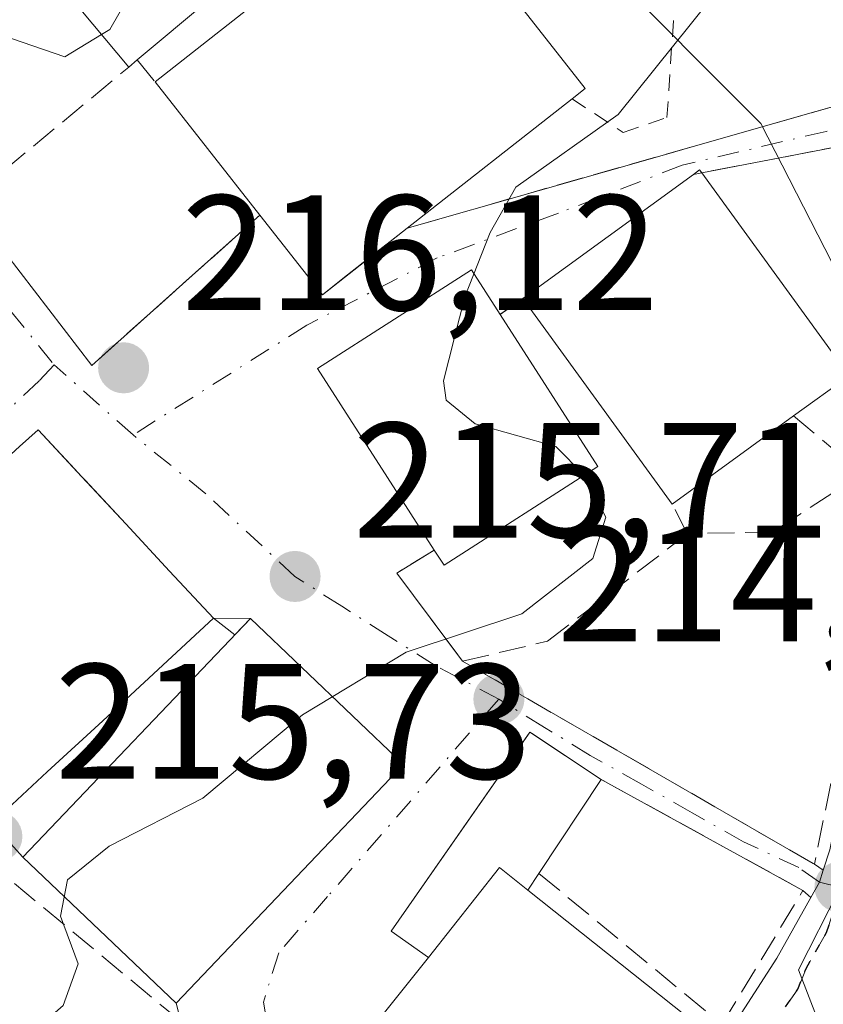
# Model space of a CAD drawing. Units: metres. Extents: x 616891 to 620320, y 4775703 to 4778076.
# Drawn here: x 618167 to 618216, y 4776440 to 4776500 of the extents above; entities that cross this region are included whole.
import ezdxf

# ---------------------------------------------------------------- set-up
doc = ezdxf.new("R2010")
doc.units = ezdxf.units.M
doc.header["$MEASUREMENT"] = 0
for name, pattern in [('DGN Style 2', [1.6480167562047852, 0.988810053722871, -0.6592067024819142]), ('DGN Style 3', [2.307223458686699, 1.648016756204785, -0.6592067024819142]), ('DGN Style 4', [2.6384748266838614, 1.318413404963828, -0.6592067024819142, 0.001648016756204785, -0.6592067024819142]), ('DGN Style 5', [1.1536117293433497, 0.4944050268614355, -0.6592067024819142])]:
    doc.linetypes.add(name, pattern=pattern)
for name, color, linetype, lineweight in [('Alambrada', 7, 'DGN Style 2', 0), ('Carretera de calzada única Cxs', 7, 'Continuous', 13), ('Carretera de calzada única eje', 7, 'DGN Style 4', 0), ('Curva de nivel normal', 30, 'Continuous', 0), ('Edificación Cxs', 1, 'Continuous', 13), ('Edificación ligera Cxs', 1, 'Continuous', 0), ('Instalación deportiva CxS', 7, 'Continuous', 0), ('Muro lineal', 1, 'DGN Style 3', 13), ('Núcleo urbano CxS', 7, 'Continuous', 0), ('Obra de contención lineal', 1, 'DGN Style 3', 13), ('Pista deportiva Cxs', 7, 'Continuous', 0), ('Punto de cota en terreno', 7, 'Continuous', 0), ('Ruta', 7, 'DGN Style 5', 30), ('Rótulo de punto de cota en terreno', 7, 'Continuous', 0), ('Vegetación y arbolados urbanos CxS', 151, 'Continuous', 0), ('Vía urbana Cxs', 4, 'Continuous', 0), ('Vía urbana eje', 4, 'DGN Style 4', 0)]:
    doc.layers.add(name, color=color, linetype=linetype, lineweight=lineweight)
doc.styles.add('Style-Arial', font='txt')

# ---------------------------------------------------------------- blocks, each defined once
blk = doc.blocks.new('*U15')
at = {"layer": 'Núcleo urbano CxS', "color": 7, "linetype": 'Continuous', "lineweight": 0}
for points in [[(618116.3022999996, 4776269.890699999, 203.6015999999945), (618137.7326999997, 4776353.7235, 208.6374999999971), (618114.1189000001, 4776413.680400001, 211.2262999999948), (618109.2163000006, 4776426.128500001, 212.3424999999988), (618117.0683000004, 4776440.1325, 214.6918000000005), (618106.9348999998, 4776452.007099999, 215.0847000000067), (618156.0131000001, 4776494.723900001, 219.787599999996), (618152.1750999996, 4776499.872300001, 221.1006999999954), (618151.8517000005, 4776500.3069, 221.2026000000042), (618184.4430999998, 4776521.659499999, 221.9725999999937), (618188.1392999999, 4776517.9539, 221.3606), (618192.9303000001, 4776513.150900001, 220.5385999999999), (618212.2061000001, 4776493.826900001, 213.7651000000042), (618222.2040999997, 4776474.305500001, 211.5463000000018), (618216.9858999997, 4776446.9893, 210.7504000000045), (618214.5081000002, 4776442.143300001, 211.8286999999982), (618218.4572999999, 4776431.892899999, 211.5182000000059), (618227.9959000006, 4776407.1349, 208.7842999999993), (618250.5318999998, 4776376.771500001, 210.5026000000071), (618232.3541000001, 4776364.942500001, 211.7997999999934), (618226.0751, 4776331.0725, 214.1701999999932), (618209.5351, 4776318.1171, 213.7404999999999), (618250.9908999996, 4776271.5867, 215.8395000000019)], [(618165.2587000001, 4776451.089299999, 215.9100000000035), (618167.1501000002, 4776449.020099999, 215.8613000000041), (618176.5000999998, 4776440.100099999, 214.8659999999945), (618190.4001000002, 4776454.6801, 215.6119000000035), (618181.0401, 4776463.600099999, 216.084400000007), (618178.7893000003, 4776463.609300001, 216.1762000000017), (618176.1105000004, 4776466.4867, 216.0985999999975), (618173.4315, 4776469.3639, 216.1325999999972), (618170.7525000004, 4776472.2413, 216.235400000005), (618168.0736999996, 4776475.1187, 216.4799999999959), (618166.9515000005, 4776474.096700001, 216.4277000000002)]]:
    blk.add_polyline3d(points, dxfattribs=at)
blk = doc.blocks.new('5PATER')
at = {"layer": 'Vegetación y arbolados urbanos CxS', "linetype": 'Continuous', "lineweight": 0}
h = blk.add_hatch(color=51, dxfattribs=at)
edge = h.paths.add_edge_path()
edge.add_ellipse((0, 0), major_axis=(-0.1095731443231308, -0.1110710700762829), ratio=0.9994222409660322, start_angle=0, end_angle=360)
blk = doc.blocks.new('*U40')
at = {"layer": 'Vía urbana Cxs', "color": 4, "linetype": 'Continuous', "lineweight": 0}
for points in [[(618217.6101000002, 4776492.540100001, 212.2519000000029), (618208.6101000002, 4776490.8101, 216.3518999999942), (618208.1001000004, 4776490.710100001, 216.7207999999955), (618197.6901000004, 4776483.140100001, 222.1196000000054), (618196.3000999996, 4776482.1601, 223.6944999999978), (618194.5500999996, 4776484.890100001, 221.6481000000058), (618185.1501000002, 4776478.850099999, 220.8481000000029), (618192.2701000003, 4776467.7601, 220.8209000000061), (618189.9801000003, 4776466.370100001, 217.9478999999992), (618193.9901000002, 4776460.9901, 215.8171000000002), (618214.6068000002, 4776449.0996, 211.6781000000047), (618215.4901000002, 4776448.590100001, 211.3279999999941), (618216.0317000002, 4776448.217, 211.1079999999929), (618215.7937000003, 4776447.4869, 211.1408999999985), (618215.2748999996, 4776446.562999999, 211.3282000000036), (618214.7901, 4776446.9801, 211.5004000000045), (618202.4700999996, 4776453.770099999, 214.6091000000015), (618198.3077999996, 4776456.519500001, 215.9477999999945), (618198.1101000002, 4776456.6501, 215.9980000000069), (618198.0192, 4776456.519500001, 216.0503000000026), (618194.4234999996, 4776451.355599999, 216.8454000000056), (618189.6501000002, 4776444.5001, 217.4995000000054), (618191.9101, 4776442.9001, 220.8978999999963), (618186.5500999996, 4776436.170100001, 217.4948000000004)], [(618190.4210999999, 4776402.4959, 211.8853999999992), (618183.7237, 4776410.8391, 212.4281999999948), (618181.1042999999, 4776414.8079, 214.8217000000004), (618185.6287000002, 4776418.221000001, 214.1508999999933), (618187.7719000002, 4776420.919700001, 213.9756000000052), (618188.5656000003, 4776423.6185, 215.0917999999947), (618186.6549000005, 4776427.354900001, 220.5412000000069), (618187.7100999998, 4776428.4101, 218.5608999999968), (618184.9600999998, 4776431.0801, 220.7112000000052), (618176.7901, 4776439.0001, 221.7198000000062), (618176.5000999998, 4776440.100099999, 221.5264000000025), (618190.4001000002, 4776454.6801, 218.7342999999965), (618181.0401, 4776463.600099999, 217.9557999999961), (618180.0875000004, 4776462.600099999, 218.1013999999996), (618178.7893000003, 4776463.609300001, 217.2915000000066), (618176.1105000004, 4776466.4867, 216.2597999999998), (618173.4315, 4776469.3639, 216.1103000000003), (618170.9461000003, 4776472.033399999, 216.1766000000061), (618170.7525000004, 4776472.2413, 216.1840999999986), (618170.0555999996, 4776472.989800001, 216.2498999999953), (618168.0736999996, 4776475.1187, 216.5668000000005), (618166.9515000005, 4776474.096700001, 216.8071999999956)], [(618163.4566000003, 4776489.309400001, 218.6374999999971), (618171.3501000004, 4776479.050100001, 216.704899999997), (618177.7001, 4776484.720100001, 217.2863999999972), (618181.6101000002, 4776488.220100001, 223.2265999999945), (618185.4401000004, 4776483.360099999, 220.7967999999965), (618186.6934000002, 4776484.346799999, 222.2302999999956), (618188.5038999999, 4776485.772, 223.1278000000021), (618189.5809000004, 4776486.619899999, 222.7070999999996), (618190.6101000002, 4776487.4301, 221.7706000000035), (618206.6092999997, 4776491.9955, 215.8555999999953), (618207.7983999997, 4776492.3347, 215.3375999999989), (618223.3547, 4776496.773700001, 212.0072999999975)]]:
    blk.add_polyline3d(points, dxfattribs=at)

msp = doc.modelspace()

# ---------------------------------------------------------------- linework, layer by layer
at = {"layer": 'Alambrada', "color": 7, "linetype": 'DGN Style 2', "lineweight": 0}
msp.add_polyline3d([(618200.6901000004, 4776495.3301, 218.7312999999995), (618203.8000999996, 4776493.270099999, 215.8601000000053), (618206.4801000003, 4776494.1801, 215.5261000000028), (618207.7100999998, 4776512.290100001, 217.7581000000064), (618201.3501000004, 4776517.470100001, 219.7364999999991), (618189.7801000001, 4776508.8101, 223.5527000000002)], dxfattribs=at)
at = {"layer": 'Carretera de calzada única Cxs', "color": 7, "linetype": 'Continuous', "lineweight": 13, "extrusion": (0.550573366782106, -0.142411419226259, 0.8225496674755752), "elevation": -339673.8406567606, "flags": 128}
msp.add_lwpolyline([(4779070.34402997, 491670.8947665452), (4779071.368409545, 491670.5654150173), (4779072.13484648, 491670.5075630938)], dxfattribs=at)
at = {"layer": 'Carretera de calzada única Cxs', "color": 7, "linetype": 'Continuous', "lineweight": 13}
for points in [[(618190.6568999998, 4776405.413699999, 211.8959999999934), (618191.0800999999, 4776410.6501, 211.8711999999941), (618191.4600999998, 4776413.1601, 211.8420000000042), (618192.4401000004, 4776416.5601, 211.7667999999976), (618193.9401000004, 4776419.5001, 211.7651999999944), (618195.4024999999, 4776421.0614, 211.771900000007), (618196.2152000006, 4776421.928900001, 211.7826000000059), (618197.3185999999, 4776423.106899999, 212.4369000000006), (618202.8201000001, 4776428.9801, 218.3078999999998), (618208.6901000004, 4776435.860099999, 216.1756000000023), (618213.1901000004, 4776442.850099999, 212.0540000000037), (618215.2748999996, 4776446.562999999, 211.3282000000036), (618215.7937000003, 4776447.4869, 211.1408999999985), (618216.0317000002, 4776448.217, 211.1079999999929), (618216.4401000004, 4776449.470100001, 211.054999999993), (618220.6700999998, 4776470.590100001, 211.3788999999961), (618223.7600999996, 4776483.5101, 211.150999999998), (618224.9685000004, 4776486.769400001, 210.8491999999969), (618225.5100999996, 4776488.2301, 210.6450000000041), (618227.1401000004, 4776491.380100001, 210.1147000000055), (618230.1401000004, 4776495.390100001, 210.3160000000062), (618232.8486000003, 4776498.234200001, 210.4712), (618237.5301000001, 4776503.1501, 211.0535999999993), (618252.7100999998, 4776517.7601, 210.5378000000055)], [(618197.3185999999, 4776423.106899999, 212.4369000000006), (618202.8201000001, 4776428.9801, 218.3078999999998), (618208.6901000004, 4776435.860099999, 216.1756000000023), (618213.1901000004, 4776442.850099999, 212.0540000000037), (618215.2748999996, 4776446.562999999, 211.3282000000036)]]:
    msp.add_polyline3d(points, dxfattribs=at)
at = {"layer": 'Carretera de calzada única eje', "color": 7, "linetype": 'DGN Style 4', "lineweight": 0}
msp.add_polyline3d([(618217.0500999996, 4776447.190099999, 210.6931999999942), (618216.6001000004, 4776445.540100001, 210.8628999999928), (618216.2301000003, 4776444.420100001, 210.9983000000066), (618214.9801000003, 4776442.2301, 211.4462000000058), (618214.4801000003, 4776440.960100001, 211.6040999999968), (618213.0701000001, 4776438.940099999, 211.7054000000062), (618210.8201000001, 4776435.440099999, 213.7378000000026), (618206.2801000001, 4776430.9301, 216.7155000000057), (618203.3501000004, 4776427.4801, 216.9401000000071), (618201.5500999996, 4776425.0101, 215.1974000000046), (618197.1001000004, 4776420.270099999, 211.6736999999994), (618196.5701000001, 4776419.0701, 211.6379000000015)], dxfattribs=at)
at = {"layer": 'Curva de nivel normal', "color": 30, "linetype": 'Continuous', "lineweight": 0, "flags": 128}
for points, elevation in [([(618233.7000000002, 4776551.58), (618227.8200000003, 4776545.789999999), (618213.79, 4776534.619999999), (618205.2000000002, 4776526.539999999), (618202.0700000003, 4776522.369999999), (618197.9299999997, 4776518.609999999), (618187.9800000006, 4776511.529999999), (618177.4800000006, 4776506.180000001), (618174.1799999997, 4776503.619999999), (618173.6399999997, 4776501.630000001), (618172.4600000001, 4776499.560000001), (618171.9467000002, 4776499.249), (618169.7199999997, 4776497.9), (618166.4600000001, 4776499)], 220), ([(618165.8300000001, 4776436.65), (618169.5999999996, 4776439.970000001), (618170.5300000003, 4776442.51), (618169.4400000004, 4776445.42), (618169.8799999999, 4776447.630000001), (618172.4199999999, 4776449.689999999), (618178.1399999997, 4776452.619999999), (618184.2300000006, 4776457.699999999), (618190.5599999996, 4776461.529999999), (618197.6200000001, 4776463.869999999), (618201.9600000001, 4776467.26), (618202.7400000002, 4776469.779999999), (618201.4297000002, 4776472.340399999), (618199.6900000004, 4776474.09), (618194.7800000003, 4776475.480000001), (618193, 4776476.930000001), (618192.8300000001, 4776478.100000001), (618194.1399999997, 4776483.230000001), (618195.6900000004, 4776487.17), (618197.2599999999, 4776489.930000001), (618203.5, 4776494.359999999), (618210.2300000006, 4776502.76)], 215)]:
    msp.add_lwpolyline(points, dxfattribs=dict(at, elevation=elevation))
at = {"layer": 'Edificación Cxs', "color": 1, "linetype": 'Continuous', "lineweight": 13, "flags": 128}
for points, elevation in [([(618174.1201, 4776497.700099999), (618173.6101000002, 4776497.2601), (618165.4401000004, 4776507.030099999), (618164.7500999998, 4776507.850099999), (618178.5201000003, 4776519.390100001), (618178.8901000004, 4776518.960100001), (618187.3901000004, 4776508.790100001)], 227.239499999996), ([(618190.6101000002, 4776487.4301), (618185.4401000004, 4776483.360099999), (618181.6101000002, 4776488.220100001), (618175.2200999996, 4776496.370100001), (618191.2600999996, 4776508.9801), (618201.4901000002, 4776495.960100001), (618200.6901000004, 4776495.3301)], 223.5458999999973), ([(618214.2200999996, 4776475.960100001), (618206.8101000005, 4776470.5801), (618197.6901000004, 4776483.140100001), (618208.1001000004, 4776490.710100001), (618208.4801000003, 4776490.9801), (618208.6101000002, 4776490.8101), (618217.6101000002, 4776478.4101)], 222.1196000000054), ([(618202.2701000003, 4776472.880100001), (618192.8701, 4776466.850099999), (618192.2701000003, 4776467.7601), (618185.1501000002, 4776478.850099999), (618194.5500999996, 4776484.890100001), (618196.3000999996, 4776482.1601)], 223.6944999999978), ([(618209.3000999996, 4776438.0001), (618199.4301000005, 4776425.920100001), (618198.9901000002, 4776426.270099999), (618186.5500999996, 4776436.170100001), (618191.9101, 4776442.9001), (618196.2600999996, 4776448.390100001), (618197.9801000003, 4776447.0001)], 220.8978999999963)]:
    msp.add_lwpolyline(points, close=True, dxfattribs=dict(at, elevation=elevation))
at = {"layer": 'Edificación Cxs', "color": 1, "linetype": 'Continuous', "lineweight": 13, "extrusion": (0.01594987773977295, -0.07252605951266022, 0.9972389744146848), "elevation": -336337.2849364085, "flags": 128}
msp.add_lwpolyline([(1629689.121319346, 4519755.243188579), (1629689.469923642, 4519754.571217914), (1629674.127648955, 4519746.568168498)], dxfattribs=at)
at = {"layer": 'Edificación Cxs', "color": 1, "linetype": 'Continuous', "lineweight": 13, "extrusion": (0.1006500972225314, -0.1203612545747382, 0.9876146649003802), "elevation": -512465.2476288617, "flags": 128}
msp.add_lwpolyline([(3538322.863001558, 3227183.822630406), (3538322.863001557, 3227196.718193321)], dxfattribs=at)
at = {"layer": 'Edificación Cxs', "color": 1, "linetype": 'Continuous', "lineweight": 13, "extrusion": (-0.5033880789985015, -0.4342955978109678, 0.7469857934687999), "elevation": -2385426.015910692, "flags": 128}
msp.add_lwpolyline([(-3212745.480958187, 2680499.723789741), (-3212745.480958187, 2680498.822069025)], dxfattribs=at)
at = {"layer": 'Edificación Cxs', "color": 1, "linetype": 'Continuous', "lineweight": 13, "extrusion": (0.01901417709775014, -0.02425125873716341, 0.9995250559735651), "elevation": -103858.5164877848, "flags": 128}
msp.add_lwpolyline([(3433626.514471288, 3375857.022642211), (3433626.514471288, 3375867.383942925)], dxfattribs=at)
at = {"layer": 'Edificación Cxs', "color": 1, "linetype": 'Continuous', "lineweight": 13, "extrusion": (0.1817394249922858, 0.1424346684091399, 0.9729764368362945), "elevation": 792902.7868501057, "flags": 128}
msp.add_lwpolyline([(3378126.276131174, -3340156.854500708), (3378126.276131174, -3340143.691911886)], dxfattribs=at)
at = {"layer": 'Edificación Cxs', "color": 1, "linetype": 'Continuous', "lineweight": 13, "extrusion": (0.3761465987534673, 0.6204040902257824, 0.6881951039329745), "elevation": 3196040.393839431, "flags": 128}
msp.add_lwpolyline([(1947721.435136539, -3031295.402583709), (1947721.250175513, -3031296.024339792), (1947721.050875255, -3031295.91104263)], dxfattribs=at)
at = {"layer": 'Edificación Cxs', "color": 1, "linetype": 'Continuous', "lineweight": 13, "extrusion": (0.504032227704405, 0.2220614197300555, 0.8346497704443504), "elevation": 1372451.971616786, "flags": 128}
msp.add_lwpolyline([(4121828.516472638, -2079411.372907692), (4121813.540371953, -2079415.250855227), (4121812.665086305, -2079410.350541356)], dxfattribs=at)
at = {"layer": 'Edificación Cxs', "color": 1, "linetype": 'Continuous', "lineweight": 13, "extrusion": (0.3128277598943192, 0.2274837792870607, 0.9221658868125509), "elevation": 1280166.666094613, "flags": 128}
msp.add_lwpolyline([(3499496.911043319, -3051500.335516963), (3499496.911043319, -3051514.293311969)], dxfattribs=at)
at = {"layer": 'Edificación Cxs', "color": 1, "linetype": 'Continuous', "lineweight": 13, "extrusion": (0.1167844323427627, -0.3689664956055832, 0.9220765269124434), "elevation": -1689964.299443341, "flags": 128}
msp.add_lwpolyline([(2030737.91439847, 4027048.055230138), (2030731.757233977, 4027045.53900045), (2030729.572343169, 4027051.817430207)], dxfattribs=at)
at = {"layer": 'Edificación Cxs', "color": 1, "linetype": 'Continuous', "lineweight": 13, "extrusion": (0.1832512931190692, -0.2523723949222862, 0.9501195387167758), "elevation": -1091955.923087021, "flags": 128}
msp.add_lwpolyline([(3306698.031584118, 3327195.711055682), (3306698.031584117, 3327212.047795353)], dxfattribs=at)
at = {"layer": 'Edificación Cxs', "color": 1, "linetype": 'Continuous', "lineweight": 13, "extrusion": (0.1160242041884696, -0.1803525317688577, 0.9767350451002542), "elevation": -789506.4265139124, "flags": 128}
msp.add_lwpolyline([(3104135.700166058, 3596938.934524456), (3104135.700166058, 3596927.637233839)], dxfattribs=at)
at = {"layer": 'Edificación Cxs', "color": 1, "linetype": 'Continuous', "lineweight": 13, "extrusion": (0.009666928873680609, 0.007018633920890836, 0.9999286420860419), "elevation": 39717.4686116802, "flags": 128}
msp.add_lwpolyline([(618183.2351393447, 4776314.842729583), (618175.8244280131, 4776309.462597065)], dxfattribs=at)
at = {"layer": 'Edificación Cxs', "color": 1, "linetype": 'Continuous', "lineweight": 13, "extrusion": (0.2646565892744156, -0.5844586930807797, 0.7670494937329274), "elevation": -2627870.0663305, "flags": 128}
msp.add_lwpolyline([(2533462.104912033, 3142091.015153385), (2533451.054531254, 3142088.908972871), (2533450.883334581, 3142090.312365852)], dxfattribs=at)
at = {"layer": 'Edificación Cxs', "color": 1, "linetype": 'Continuous', "lineweight": 13, "extrusion": (-0.07775750949168317, 0.4490076819845104, 0.8901381191908072), "elevation": 2096787.12102923, "flags": 128}
msp.add_lwpolyline([(-1424167.940596766, -4095344.20794457), (-1424166.483007021, -4095346.076316615), (-1424161.260009302, -4095340.83306864)], dxfattribs=at)
at = {"layer": 'Edificación Cxs', "color": 1, "linetype": 'Continuous', "lineweight": 13, "extrusion": (-0.2291456610966984, -0.2877146080356391, 0.9298992258967934), "elevation": -1515702.977945166, "flags": 128}
msp.add_lwpolyline([(-2492121.933428197, 3832553.96526159), (-2492121.933428197, 3832563.217482384)], dxfattribs=at)
at = {"layer": 'Edificación Cxs', "color": 1, "linetype": 'Continuous', "lineweight": 13}
for points in [[(618175.2200999996, 4776496.370100001, 223.5458999999973), (618191.2600999996, 4776508.9801, 222.8056999999972), (618201.4901000002, 4776495.960100001, 218.0552000000025), (618200.6901000004, 4776495.3301, 218.7312999999995)], [(618192.2701000003, 4776467.7601, 220.8209000000061), (618185.1501000002, 4776478.850099999, 220.8481000000029), (618194.5500999996, 4776484.890100001, 221.6481000000058), (618196.3000999996, 4776482.1601, 223.6944999999978)], [(618190.4001000002, 4776454.6801, 218.7342999999965), (618176.5000999998, 4776440.100099999, 221.5264000000025), (618167.1501000002, 4776449.020099999, 217.0853000000061), (618181.0401, 4776463.600099999, 217.9557999999961), (618190.4001000002, 4776454.6801, 218.7342999999965)], [(618197.9801000003, 4776447.0001, 219.3600000000006), (618209.3000999996, 4776438.0001, 216.0697999999975), (618199.4301000005, 4776425.920100001, 215.7032999999938), (618198.9901000002, 4776426.270099999, 216.0160999999935)]]:
    msp.add_polyline3d(points, dxfattribs=at)
msp.add_3dface([(618190.4001000002, 4776454.6801, 221.5264000000025), (618176.5000999998, 4776440.100099999, 221.5264000000025), (618167.1501000002, 4776449.020099999, 221.5264000000025), (618181.0401, 4776463.600099999, 221.5264000000025)], dxfattribs=at)
at = {"layer": 'Edificación ligera Cxs', "color": 1, "linetype": 'Continuous', "lineweight": 0, "elevation": 220.8978999999963, "flags": 128}
msp.add_lwpolyline([(618197.9801000003, 4776447.0001), (618196.2600999996, 4776448.390100001), (618191.9101, 4776442.9001), (618189.6501000002, 4776444.5001), (618198.1101000002, 4776456.6501), (618202.4700999996, 4776453.770099999), (618198.6601, 4776448.030099999)], close=True, dxfattribs=at)
at = {"layer": 'Edificación ligera Cxs', "color": 1, "linetype": 'Continuous', "lineweight": 0, "extrusion": (0.2470214300243517, 0.3721530206081981, 0.8946968997157186), "elevation": 1930472.96664324, "flags": 128}
msp.add_lwpolyline([(2126430.038990637, -3866297.243143009), (2126430.038990637, -3866289.542892348)], dxfattribs=at)
at = {"layer": 'Edificación ligera Cxs', "color": 1, "linetype": 'Continuous', "lineweight": 0, "extrusion": (-0.07775750949168317, 0.4490076819845104, 0.8901381191908072), "elevation": 2096787.12102923, "flags": 128}
msp.add_lwpolyline([(-1424167.940596766, -4095344.20794457), (-1424166.483007021, -4095346.076316615), (-1424161.260009302, -4095340.83306864)], dxfattribs=at)
at = {"layer": 'Edificación ligera Cxs', "color": 1, "linetype": 'Continuous', "lineweight": 0, "extrusion": (0.4012113519226465, 0.6077171946295519, 0.685353385079544), "elevation": 3150907.357667833, "flags": 128}
msp.add_lwpolyline([(2115699.949320563, -2965168.117152968), (2115699.949320563, -2965166.316300404)], dxfattribs=at)
at = {"layer": 'Edificación ligera Cxs', "color": 1, "linetype": 'Continuous', "lineweight": 0}
msp.add_polyline3d([(618191.9101, 4776442.9001, 220.8978999999963), (618189.6501000002, 4776444.5001, 217.4995000000054), (618198.1101000002, 4776456.6501, 215.9980000000069), (618202.4700999996, 4776453.770099999, 214.6091000000015)], dxfattribs=at)
at = {"layer": 'Instalación deportiva CxS', "color": 7, "linetype": 'Continuous', "lineweight": 0, "extrusion": (-0.2830636936030326, 0.001157004804296331, 0.9591004153391299), "elevation": -169249.1756949026, "flags": 128}
msp.add_lwpolyline([(-4778950.454577913, 574227.2572243215), (-4778950.454577913, 574229.6040263516)], dxfattribs=at)
at = {"layer": 'Instalación deportiva CxS', "color": 7, "linetype": 'Continuous', "lineweight": 0, "extrusion": (-0.04350856270670223, 0.04146328839016252, 0.9981922663931388), "elevation": 171369.2809827505, "flags": 128}
msp.add_lwpolyline([(-3884239.056153106, -2842546.726636942), (-3884239.056153105, -2842533.773565404)], dxfattribs=at)
msp.add_lwpolyline([(-3884239.056153106, -2842546.726636942), (-3884239.056153105, -2842533.773565404)], dxfattribs=at)
at = {"layer": 'Instalación deportiva CxS', "color": 7, "linetype": 'Continuous', "lineweight": 0, "extrusion": (0.09473622906883714, 0.0993708071788301, 0.9905304082068579), "elevation": 533421.8473421353, "flags": 128}
msp.add_lwpolyline([(2848446.36446013, -3846880.966606798), (2848446.36446013, -3846860.629885764)], dxfattribs=at)
msp.add_lwpolyline([(2848446.36446013, -3846880.966606798), (2848446.36446013, -3846860.629885764)], dxfattribs=at)
at = {"layer": 'Instalación deportiva CxS', "color": 7, "linetype": 'Continuous', "lineweight": 0, "extrusion": (-0.1568081119285333, 0.171548770850249, 0.9726161808509961), "elevation": 722671.4754390129, "flags": 128}
msp.add_lwpolyline([(-3678865.802804858, -3023290.964783708), (-3678865.802804858, -3023293.847100243)], dxfattribs=at)
at = {"layer": 'Instalación deportiva CxS', "color": 7, "linetype": 'Continuous', "lineweight": 0, "extrusion": (-0.235164592343875, 0.2243495362345398, 0.9457086761255213), "elevation": 926428.3961053849, "flags": 128}
msp.add_lwpolyline([(-3882698.064562938, -2694978.372922858), (-3882698.064562937, -2694992.037192659)], dxfattribs=at)
msp.add_lwpolyline([(-3882698.064562938, -2694978.372922858), (-3882698.064562937, -2694992.037192659)], dxfattribs=at)
at = {"layer": 'Instalación deportiva CxS', "color": 7, "linetype": 'Continuous', "lineweight": 0}
for points in [[(618129.8380000005, 4776440.2974, 217.712400000004), (618131.1728999997, 4776441.5131, 217.9419000000053), (618133.3139000004, 4776443.462900001, 218.2983999999997), (618136.7899000002, 4776446.628500001, 217.4986000000063), (618140.2659, 4776449.7941, 217.8657999999996), (618143.7418999998, 4776452.9597, 217.1826000000001), (618147.2178999997, 4776456.125299999, 216.761599999998), (618150.6936999997, 4776459.2907, 216.3451000000059), (618154.1697000006, 4776462.456300001, 216.1609999999928), (618157.6457000002, 4776465.621900001, 217.1057000000001), (618161.1217, 4776468.787500001, 217.4731999999931), (618164.5976999998, 4776471.9531, 217.1735999999946), (618166.9515000005, 4776474.096700001, 216.8071999999956), (618168.0736999996, 4776475.1187, 216.5668000000005), (618170.0555999996, 4776472.989800001, 216.2498999999953), (618170.7525000004, 4776472.2413, 216.1840999999986), (618170.9461000003, 4776472.033399999, 216.1766000000061), (618173.4315, 4776469.3639, 216.1103000000003), (618176.1105000004, 4776466.4867, 216.2597999999998), (618178.7893000003, 4776463.609300001, 217.2915000000066)], [(618166.9515000005, 4776474.096700001, 216.8071999999956), (618168.0736999996, 4776475.1187, 216.5668000000005), (618170.7525000004, 4776472.2413, 216.1840999999986), (618173.4315, 4776469.3639, 216.1103000000003), (618176.1105000004, 4776466.4867, 216.2597999999998), (618178.7893000003, 4776463.609300001, 217.2915000000066), (618181.0401, 4776463.600099999, 217.9557999999961), (618190.4001000002, 4776454.6801, 218.7342999999965), (618176.5000999998, 4776440.100099999, 221.5264000000025), (618167.1501000002, 4776449.020099999, 217.0853000000061), (618165.2587000001, 4776451.089299999, 216.415399999998)]]:
    msp.add_polyline3d(points, dxfattribs=at)
at = {"layer": 'Muro lineal', "color": 1, "linetype": 'DGN Style 3', "lineweight": 13, "extrusion": (0.1911716378831241, -0.231143889255477, 0.9539527804503406), "elevation": -985667.1264414414, "flags": 128}
msp.add_lwpolyline([(3520566.947048528, 3135464.600221117), (3520566.947048528, 3135462.790960692)], dxfattribs=at)
at = {"layer": 'Muro lineal', "color": 1, "linetype": 'DGN Style 3', "lineweight": 13, "extrusion": (0.5553034318342717, 0.3915088945035171, 0.7337294352264426), "elevation": 2213485.90834845, "flags": 128}
msp.add_lwpolyline([(3547570.519886715, -2390017.397638604), (3547570.519886715, -2390015.079706333)], dxfattribs=at)
at = {"layer": 'Muro lineal', "color": 1, "linetype": 'DGN Style 3', "lineweight": 13, "extrusion": (0.1541771418380838, -0.0889207701763832, 0.9840337928983326), "elevation": -329202.8361425578, "flags": 128}
msp.add_lwpolyline([(4446475.55399859, 1821324.816250105), (4446475.55399859, 1821299.593997651)], dxfattribs=at)
at = {"layer": 'Muro lineal', "color": 1, "linetype": 'DGN Style 3', "lineweight": 13}
for points in [[(618234.8300999999, 4776524.6601, 220.2908000000025), (618228.7600999996, 4776500.0101, 211.772100000002), (618225.7600999996, 4776497.460100001, 211.5660999999964), (618190.6101000002, 4776487.4301, 221.7706000000035)], [(618219.2301000003, 4776467.0801, 211.9440000000032), (618216.6101000002, 4776471.2601, 213.1891999999934), (618212.9101, 4776468.870100001, 213.7967999999965), (618207.7200999996, 4776468.770099999, 215.5111000000034)], [(618198.6601, 4776448.030099999, 218.0485999999946), (618209.8400999998, 4776438.800100001, 214.9826999999932), (618214.7901, 4776446.9801, 211.5004000000045), (618202.4700999996, 4776453.770099999, 214.6091000000015)], [(618176.7901, 4776439.0001, 221.7198000000062), (618165.7801000001, 4776448.120100001, 216.882700000002), (618151.7200999996, 4776436.340100001, 216.2136000000028), (618157.8901000004, 4776429.4001, 223.3125)]]:
    msp.add_polyline3d(points, dxfattribs=at)
at = {"layer": 'Núcleo urbano CxS', "color": 7, "linetype": 'Continuous', "lineweight": 0}
for points in [[(618263.2418999998, 4776385.045499999, 208.3462), (618250.5318999998, 4776376.771500001, 210.5026000000071), (618227.9959000006, 4776407.1349, 208.7842999999993), (618218.4572999999, 4776431.892899999, 211.5182000000059), (618214.5081000002, 4776442.143300001, 211.8286999999982), (618216.9858999997, 4776446.9893, 210.7504000000045), (618222.2040999997, 4776474.305500001, 211.5463000000018), (618212.2061000001, 4776493.826900001, 213.7651000000042), (618192.9303000001, 4776513.150900001, 220.5385999999999), (618188.1392999999, 4776517.9539, 221.3606), (618184.4430999998, 4776521.659499999, 221.9725999999937), (618186.5324999997, 4776522.9847, 222.0356999999931), (618203.4420999996, 4776533.709799999, 222.0295999999944), (618213.7581000002, 4776532.3705, 220.3684999999969), (618215.6655000001, 4776533.185500001, 220.2915000000066), (618223.3920999998, 4776536.4869, 219.769100000005), (618229.8929000003, 4776547.344900001, 221.3790000000008), (618231.4528999999, 4776549.950300001, 221.7115000000049)], [(618184.4430999998, 4776521.659499999, 221.9725999999937), (618188.1392999999, 4776517.9539, 221.3606), (618192.9303000001, 4776513.150900001, 220.5385999999999), (618212.2061000001, 4776493.826900001, 213.7651000000042), (618222.2040999997, 4776474.305500001, 211.5463000000018), (618216.9858999997, 4776446.9893, 210.7504000000045), (618214.5081000002, 4776442.143300001, 211.8286999999982), (618218.4572999999, 4776431.892899999, 211.5182000000059), (618227.9959000006, 4776407.1349, 208.7842999999993), (618250.5318999998, 4776376.771500001, 210.5026000000071)], [(618184.4430999998, 4776521.659499999, 221.9725999999937), (618188.1392999999, 4776517.9539, 221.3606), (618192.9303000001, 4776513.150900001, 220.5385999999999), (618212.2061000001, 4776493.826900001, 213.7651000000042), (618222.2040999997, 4776474.305500001, 211.5463000000018), (618216.9858999997, 4776446.9893, 210.7504000000045), (618214.5081000002, 4776442.143300001, 211.8286999999982), (618218.4572999999, 4776431.892899999, 211.5182000000059), (618227.9959000006, 4776407.1349, 208.7842999999993), (618250.5318999998, 4776376.771500001, 210.5026000000071)], [(618166.9515000005, 4776474.096700001, 216.4277000000002), (618168.0736999996, 4776475.1187, 216.4799999999959), (618170.7525000004, 4776472.2413, 216.235400000005), (618173.4315, 4776469.3639, 216.1325999999972), (618176.1105000004, 4776466.4867, 216.0985999999975), (618178.7893000003, 4776463.609300001, 216.1762000000017), (618181.0401, 4776463.600099999, 216.084400000007), (618190.4001000002, 4776454.6801, 215.6119000000035), (618176.5000999998, 4776440.100099999, 214.8659999999945), (618167.1501000002, 4776449.020099999, 215.8613000000041), (618165.2587000001, 4776451.089299999, 215.9100000000035)], [(618165.2587000001, 4776451.089299999, 215.9100000000035), (618167.1501000002, 4776449.020099999, 215.8613000000041), (618176.5000999998, 4776440.100099999, 214.8659999999945), (618190.4001000002, 4776454.6801, 215.6119000000035), (618181.0401, 4776463.600099999, 216.084400000007), (618178.7893000003, 4776463.609300001, 216.1762000000017), (618176.1105000004, 4776466.4867, 216.0985999999975), (618173.4315, 4776469.3639, 216.1325999999972), (618170.7525000004, 4776472.2413, 216.235400000005), (618168.0736999996, 4776475.1187, 216.4799999999959), (618166.9515000005, 4776474.096700001, 216.4277000000002)], [(618165.2587000001, 4776451.089299999, 215.9100000000035), (618167.1501000002, 4776449.020099999, 215.8613000000041), (618176.5000999998, 4776440.100099999, 214.8659999999945), (618190.4001000002, 4776454.6801, 215.6119000000035), (618181.0401, 4776463.600099999, 216.084400000007), (618178.7893000003, 4776463.609300001, 216.1762000000017), (618176.1105000004, 4776466.4867, 216.0985999999975), (618173.4315, 4776469.3639, 216.1325999999972), (618170.7525000004, 4776472.2413, 216.235400000005), (618168.0736999996, 4776475.1187, 216.4799999999959), (618166.9515000005, 4776474.096700001, 216.4277000000002)]]:
    msp.add_polyline3d(points, dxfattribs=at)
at = {"layer": 'Obra de contención lineal', "color": 1, "linetype": 'DGN Style 3', "lineweight": 13, "extrusion": (0.6659793628602534, -0.7459692579839987, 0.001163781359782963), "elevation": -3151416.918704029, "flags": 128}
msp.add_lwpolyline([(3642189.524985361, 3890.789501710763), (3642184.277314238, 3884.849297688096), (3642175.764300698, 3884.267797294308)], dxfattribs=at)
at = {"layer": 'Obra de contención lineal', "color": 1, "linetype": 'DGN Style 3', "lineweight": 13, "extrusion": (-0.006470417820396424, -0.03198877686979372, 0.9994672840306501), "elevation": -156581.6452805382, "flags": 128}
msp.add_lwpolyline([(-341017.6957932613, 4801668.662890205), (-341017.6957932613, 4801649.788379457)], dxfattribs=at)
at = {"layer": 'Obra de contención lineal', "color": 1, "linetype": 'DGN Style 3', "lineweight": 13, "extrusion": (-0.5013325082465073, 0.4973368428719045, 0.7080408045426988), "elevation": 2065716.216214594, "flags": 128}
msp.add_lwpolyline([(-3826336.721087711, -2070881.619435018), (-3826327.708858461, -2070882.838827152), (-3826325.663973004, -2070874.880845527)], dxfattribs=at)
at = {"layer": 'Obra de contención lineal', "color": 1, "linetype": 'DGN Style 3', "lineweight": 13}
for points in [[(618160.8400999998, 4776497.0801, 221.3709999999992), (618166.0201000003, 4776490.970100001, 218.796199999997), (618169.5601000005, 4776493.9001, 219.6710000000021), (618173.6101000002, 4776497.2601, 223.4891000000061)], [(618214.2200999996, 4776475.960100001, 216.9149999999936), (618219.8901000004, 4776471.200099999, 211.7627000000066), (618222.6601, 4776488.420100001, 211.5175000000018), (618217.6101000002, 4776492.540100001, 212.2519000000029), (618208.6101000002, 4776490.8101, 216.3518999999942), (618208.1001000004, 4776490.710100001, 216.7207999999955)], [(618192.2701000003, 4776467.7601, 220.8209000000061), (618189.9801000003, 4776466.370100001, 217.9478999999992), (618193.9901000002, 4776460.9901, 215.8171000000002), (618199.1901000004, 4776462.200099999, 215.3359999999957), (618207.7200999996, 4776468.770099999, 215.5111000000034), (618206.8101000005, 4776470.5801, 217.0243999999948)]]:
    msp.add_polyline3d(points, dxfattribs=at)
at = {"layer": 'Pista deportiva Cxs', "color": 7, "linetype": 'Continuous', "lineweight": 0, "elevation": 218.2983999999998, "flags": 128}
msp.add_lwpolyline([(618166.9515000005, 4776474.096700001), (618168.0736999996, 4776475.1187), (618170.7525000004, 4776472.2413), (618173.4315, 4776469.3639), (618176.1105000004, 4776466.4867), (618178.7893000003, 4776463.609300001), (618175.4067000002, 4776460.4793), (618172.0241, 4776457.349300001), (618168.6413000004, 4776454.2193), (618165.2587000001, 4776451.089299999)], dxfattribs=at)
at = {"layer": 'Pista deportiva Cxs', "color": 7, "linetype": 'Continuous', "lineweight": 0}
for points in [[(618166.9515000005, 4776474.096700001, 216.8071999999956), (618168.0736999996, 4776475.1187, 216.5668000000005), (618170.7525000004, 4776472.2413, 216.1840999999986), (618173.4315, 4776469.3639, 216.1103000000003), (618176.1105000004, 4776466.4867, 216.2597999999998), (618178.7893000003, 4776463.609300001, 217.2915000000066), (618175.4067000002, 4776460.4793, 217.7200000000012), (618172.0241, 4776457.349300001, 216.7740999999951), (618168.6413000004, 4776454.2193, 217.055600000007), (618165.2587000001, 4776451.089299999, 216.415399999998)], [(618190.4001000002, 4776454.6801, 218.7342999999965), (618176.5000999998, 4776440.100099999, 221.5264000000025), (618167.1501000002, 4776449.020099999, 217.0853000000061), (618181.0401, 4776463.600099999, 217.9557999999961), (618190.4001000002, 4776454.6801, 218.7342999999965)]]:
    msp.add_polyline3d(points, dxfattribs=at)
msp.add_3dface([(618190.4001000002, 4776454.6801, 221.5264000000025), (618176.5000999998, 4776440.100099999, 221.5264000000025), (618167.1501000002, 4776449.020099999, 221.5264000000025), (618181.0401, 4776463.600099999, 221.5264000000025)], dxfattribs=at)
at = {"layer": 'Ruta', "color": 7, "linetype": 'DGN Style 5', "lineweight": 30}
msp.add_polyline3d([(618213.0701000001, 4776438.940099999, 211.7054000000062), (618214.4801000003, 4776440.960100001, 211.6040999999968), (618214.9801000003, 4776442.2301, 211.4462000000058), (618216.2301000003, 4776444.420100001, 210.9983000000066), (618216.6001000004, 4776445.540100001, 210.8628999999928), (618217.0500999996, 4776447.190099999, 210.6931999999942), (618218.9600999998, 4776454.2601, 210.6836000000039), (618221.0800999999, 4776464.8301, 210.8831999999966), (618223.4600999998, 4776473.5601, 210.9643000000069), (618225.0000999998, 4776480.020099999, 210.963699999993), (618225.7600999996, 4776482.880100001, 210.607799999998), (618227.4200999998, 4776487.380100001, 210.0495999999985), (618228.1001000004, 4776488.6801, 209.992499999993), (618228.9101, 4776490.2601, 209.9481999999989), (618230.4101, 4776492.2601, 209.8512999999948), (618231.7301000003, 4776494.040100001, 209.9475999999995), (618235.4200999998, 4776497.920100001, 210.054099999994), (618236.6700999998, 4776499.2301, 210.2869999999967), (618239.0100999996, 4776501.670100001, 210.3147999999928)], dxfattribs=at)
at = {"layer": 'Vía urbana Cxs', "color": 4, "linetype": 'Continuous', "lineweight": 0, "extrusion": (-0.7178379481328302, -0.614094797881676, 0.3280186876309212), "elevation": -3376886.707150604, "flags": 128}
msp.add_lwpolyline([(-3227732.026926636, 1172794.888684673), (-3227720.091482519, 1172789.583770308), (-3227707.164369142, 1172787.537979212)], dxfattribs=at)
at = {"layer": 'Vía urbana Cxs', "color": 4, "linetype": 'Continuous', "lineweight": 0, "extrusion": (0.3543131697045337, 0.2749721982813847, 0.8937854708744315), "elevation": 1532635.002492011, "flags": 128}
msp.add_lwpolyline([(3394418.198474874, -3053849.369656119), (3394424.549452053, -3053847.732178722), (3394428.70064455, -3053838.590488459)], dxfattribs=at)
at = {"layer": 'Vía urbana Cxs', "color": 4, "linetype": 'Continuous', "lineweight": 0, "extrusion": (0.5680066462351061, 0.1113738513948996, 0.8154534413798337), "elevation": 883299.2018711525, "flags": 128}
msp.add_lwpolyline([(4568283.832922413, -1244030.439021963), (4568283.832922413, -1244029.801693782)], dxfattribs=at)
at = {"layer": 'Vía urbana Cxs', "color": 4, "linetype": 'Continuous', "lineweight": 0, "extrusion": (0.3128277598943192, 0.2274837792870607, 0.9221658868125509), "elevation": 1280166.666094613, "flags": 128}
msp.add_lwpolyline([(3499496.911043319, -3051514.293311969), (3499496.911043319, -3051500.335516963)], dxfattribs=at)
at = {"layer": 'Vía urbana Cxs', "color": 4, "linetype": 'Continuous', "lineweight": 0, "extrusion": (0.6659793628602534, -0.7459692579839987, 0.001163781359782963), "elevation": -3151416.918704029, "flags": 128}
msp.add_lwpolyline([(3642175.764300698, 3884.267797294308), (3642184.277314238, 3884.849297688096), (3642189.524985361, 3890.789501710763)], dxfattribs=at)
at = {"layer": 'Vía urbana Cxs', "color": 4, "linetype": 'Continuous', "lineweight": 0, "extrusion": (0.5553034318342717, 0.3915088945035171, 0.7337294352264426), "elevation": 2213485.90834845, "flags": 128}
msp.add_lwpolyline([(3547570.519886715, -2390017.397638604), (3547570.519886715, -2390015.079706333)], dxfattribs=at)
at = {"layer": 'Vía urbana Cxs', "color": 4, "linetype": 'Continuous', "lineweight": 0, "extrusion": (-0.4576894758094396, -0.600741942201289, 0.6554612594299557), "elevation": -3152219.875570608, "flags": 128}
msp.add_lwpolyline([(-2402934.057944828, 2736096.446413101), (-2402935.037132432, 2736092.64226791), (-2402928.5869751, 2736089.820871261)], dxfattribs=at)
at = {"layer": 'Vía urbana Cxs', "color": 4, "linetype": 'Continuous', "lineweight": 0, "extrusion": (-0.3488444942112313, 0.2711861531847225, 0.8970872806920085), "elevation": 1079857.454388265, "flags": 128}
msp.add_lwpolyline([(-4150436.855694074, -2191922.312355563), (-4150436.855694074, -2191924.145316526)], dxfattribs=at)
at = {"layer": 'Vía urbana Cxs', "color": 4, "linetype": 'Continuous', "lineweight": 0, "extrusion": (0.02892170612541248, 0.1169880655450431, 0.9927121070254075), "elevation": 576884.4544575417, "flags": 128}
msp.add_lwpolyline([(546197.7535847954, -4750321.154390914), (546208.9807803105, -4750327.614432951), (546209.6655458042, -4750326.40623498)], dxfattribs=at)
msp.add_lwpolyline([(546197.7535847954, -4750321.154390914), (546208.9807803105, -4750327.614432951), (546209.6655458042, -4750326.40623498)], dxfattribs=at)
at = {"layer": 'Vía urbana Cxs', "color": 4, "linetype": 'Continuous', "lineweight": 0, "extrusion": (-0.4995554755368278, -0.8662818376441596, 0.0003234641121342008), "elevation": -4446583.526828798, "flags": 128}
msp.add_lwpolyline([(-1850577.112340157, 1654.127379071115), (-1850553.312501768, 1649.98837885459), (-1850552.292791453, 1649.638278836264)], dxfattribs=at)
at = {"layer": 'Vía urbana Cxs', "color": 4, "linetype": 'Continuous', "lineweight": 0, "extrusion": (0.09473622906883714, 0.0993708071788301, 0.9905304082068579), "elevation": 533421.8473421353, "flags": 128}
msp.add_lwpolyline([(2848446.36446013, -3846860.629885764), (2848446.36446013, -3846880.966606798)], dxfattribs=at)
msp.add_lwpolyline([(2848446.36446013, -3846860.629885764), (2848446.36446013, -3846880.966606798)], dxfattribs=at)
at = {"layer": 'Vía urbana Cxs', "color": 4, "linetype": 'Continuous', "lineweight": 0, "extrusion": (0.1889816032296872, -0.1041546335832518, 0.9764413786520293), "elevation": -380451.3451265813, "flags": 128}
msp.add_lwpolyline([(4481591.505590207, 1722564.853975109), (4481591.505590207, 1722579.260588718)], dxfattribs=at)
at = {"layer": 'Vía urbana Cxs', "color": 4, "linetype": 'Continuous', "lineweight": 0, "extrusion": (0.550573366782106, -0.142411419226259, 0.8225496674755752), "elevation": -339673.8406567606, "flags": 128}
msp.add_lwpolyline([(4779070.34402997, 491670.8947665452), (4779071.368409545, 491670.5654150173), (4779072.13484648, 491670.5075630938)], dxfattribs=at)
at = {"layer": 'Vía urbana Cxs', "color": 4, "linetype": 'Continuous', "lineweight": 0, "extrusion": (0.2612451930685705, -0.1799678388418031, 0.9483472602803132), "elevation": -697900.8927002986, "flags": 128}
msp.add_lwpolyline([(4284164.727916005, 2086987.900965384), (4284164.727916005, 2086987.20747121)], dxfattribs=at)
at = {"layer": 'Vía urbana Cxs', "color": 4, "linetype": 'Continuous', "lineweight": 0, "extrusion": (0.1970924968588474, -0.169569473264664, 0.96560900027842), "elevation": -687889.8752264726, "flags": 128}
msp.add_lwpolyline([(4023992.135338554, 2555567.794887892), (4023992.135338554, 2555568.457199217)], dxfattribs=at)
at = {"layer": 'Vía urbana Cxs', "color": 4, "linetype": 'Continuous', "lineweight": 0, "extrusion": (-0.2291456610966984, -0.2877146080356391, 0.9298992258967934), "elevation": -1515702.977945166, "flags": 128}
msp.add_lwpolyline([(-2492121.933428197, 3832563.217482384), (-2492121.933428197, 3832553.96526159)], dxfattribs=at)
at = {"layer": 'Vía urbana Cxs', "color": 4, "linetype": 'Continuous', "lineweight": 0, "extrusion": (-0.04272670318939571, 0.1620668050354535, 0.9858543399205411), "elevation": 747908.1353908433, "flags": 128}
msp.add_lwpolyline([(-1815390.92636161, -4397897.37490024), (-1815390.92636161, -4397898.52880819)], dxfattribs=at)
at = {"layer": 'Vía urbana Cxs', "color": 4, "linetype": 'Continuous', "lineweight": 0}
for points in [[(618190.6101000002, 4776487.4301, 221.7706000000035), (618206.6092999997, 4776491.9955, 215.8555999999953), (618207.7983999997, 4776492.334799999, 215.3374999999942), (618223.3547, 4776496.773700001, 212.0072999999975), (618225.7600999996, 4776497.460100001, 211.5660999999964), (618228.7600999996, 4776500.0101, 211.772100000002)], [(618181.6101000002, 4776488.220100001, 223.2265999999945), (618185.4401000004, 4776483.360099999, 220.7967999999965), (618186.6934000002, 4776484.346799999, 222.2302999999956), (618188.5038999999, 4776485.772, 223.1278000000021), (618189.5809000004, 4776486.619899999, 222.7070999999996), (618190.6101000002, 4776487.4301, 221.7706000000035)], [(618196.3000999996, 4776482.1601, 223.6944999999978), (618194.5500999996, 4776484.890100001, 221.6481000000058), (618185.1501000002, 4776478.850099999, 220.8481000000029), (618192.2701000003, 4776467.7601, 220.8209000000061)], [(618178.7893000003, 4776463.609300001, 217.2915000000066), (618176.1105000004, 4776466.4867, 216.2597999999998), (618173.4315, 4776469.3639, 216.1103000000003), (618170.9461000003, 4776472.033399999, 216.1766000000061), (618170.7525000004, 4776472.2413, 216.1840999999986), (618170.0555999996, 4776472.989800001, 216.2498999999953), (618168.0736999996, 4776475.1187, 216.5668000000005), (618166.9515000005, 4776474.096700001, 216.8071999999956), (618164.5976999998, 4776471.9531, 217.1735999999946), (618161.1217, 4776468.787500001, 217.4731999999931), (618157.6457000002, 4776465.621900001, 217.1057000000001), (618154.1697000006, 4776462.456300001, 216.1609999999928), (618150.6936999997, 4776459.2907, 216.3451000000059), (618147.2178999997, 4776456.125299999, 216.761599999998), (618143.7418999998, 4776452.9597, 217.1826000000001), (618140.2659, 4776449.7941, 217.8657999999996), (618136.7899000002, 4776446.628500001, 217.4986000000063), (618133.3139000004, 4776443.462900001, 218.2983999999997), (618131.1728999997, 4776441.5131, 217.9419000000053), (618129.8380000005, 4776440.2974, 217.712400000004)], [(618202.4700999996, 4776453.770099999, 214.6091000000015), (618198.3077999996, 4776456.519500001, 215.9477999999945), (618198.1101000002, 4776456.6501, 215.9980000000069), (618198.0192, 4776456.519500001, 216.0503000000026), (618194.4234999996, 4776451.355599999, 216.8454000000056), (618189.6501000002, 4776444.5001, 217.4995000000054), (618191.9101, 4776442.9001, 220.8978999999963)]]:
    msp.add_polyline3d(points, dxfattribs=at)
at = {"layer": 'Vía urbana eje', "color": 4, "linetype": 'DGN Style 4', "lineweight": 0, "extrusion": (0.07572984732228721, -0.0672098868525047, 0.9948607044877271), "elevation": -273996.9906056092, "flags": 128}
msp.add_lwpolyline([(3982785.042213722, 2694290.163450391), (3982785.042213722, 2694296.657082406)], dxfattribs=at)
at = {"layer": 'Vía urbana eje', "color": 4, "linetype": 'DGN Style 4', "lineweight": 0}
for points in [[(618140.1851000005, 4776511.175100001, 223.4355000000069), (618143.9688999997, 4776509.4779, 223.1374999999971), (618149.2801000001, 4776504.8101, 222.2323000000033), (618152.2301000003, 4776500.840100001, 221.8652000000002), (618155.1901000004, 4776496.890100001, 221.9073999999964), (618158.1401000004, 4776492.9301, 219.6199999999953), (618161.0800999999, 4776488.9801, 219.0066999999981), (618163.7301000003, 4776485.6801, 218.6408999999985), (618166.3901000004, 4776482.390100001, 217.8846000000049), (618169.0500999996, 4776479.090100001, 216.8954999999987)], [(618236.6700999998, 4776499.2301, 210.2869999999967), (618228.2830999997, 4776495.913699999, 210.6671999999962), (618223.6139000002, 4776494.625700001, 211.4030999999959), (618216.2074999996, 4776493.3377, 212.679099999994), (618207.4175000006, 4776491.2777, 216.4967000000034), (618199.8651000002, 4776488.3463, 217.8562999999995), (618192.4587000003, 4776485.609300001, 222.0368000000017), (618184.4886999996, 4776481.503500001, 219.5718000000052), (618173.8819000004, 4776474.801899999, 216.2379999999976)], [(618169.0500999996, 4776479.090100001, 216.8954999999987), (618168.1438999996, 4776478.1119, 216.8962999999931), (618160.3350999998, 4776470.780300001, 219.4291999999987), (618150.0263, 4776461.551300001, 216.6472000000067), (618149.2801000001, 4776461.350099999, 216.7715000000026)], [(618196.2100999998, 4776458.670100001, 215.9569000000047), (618192.3201000001, 4776460.7301, 215.930600000007), (618189.4600999998, 4776462.540100001, 216.3043999999936), (618186.6201, 4776464.340100001, 216.7360000000044), (618183.7600999996, 4776466.1601, 216.6616000000067), (618178.3268999998, 4776471.203700001, 216.0718999999954), (618173.8819000004, 4776474.801899999, 216.2379999999976)], [(618196.2100999998, 4776458.670100001, 215.9569000000047), (618187.2600999996, 4776448.340100001, 217.513300000006), (618185.7600999996, 4776446.620100001, 217.9832000000024), (618182.7701000003, 4776443.1801, 217.1070000000036), (618181.8349000001, 4776440.162500001, 216.3708000000042), (618182.3110999997, 4776437.4637, 214.8849999999948), (618185.1684999998, 4776433.494899999, 218.7934999999998), (618190.8835000005, 4776427.462300001, 215.0975999999937), (618194.5349000003, 4776422.541099999, 211.8834999999963), (618196.5701000001, 4776419.0701, 211.6379000000015)], [(618217.0500999996, 4776447.190099999, 210.6931999999942), (618215.7937000003, 4776447.4869, 211.1408999999985), (618214.5301000001, 4776448.380100001, 211.6548999999941), (618211.1601, 4776449.960100001, 212.5871999999945), (618208.0301000001, 4776451.720100001, 212.9040999999997), (618204.9200999998, 4776453.4801, 213.7826000000059), (618201.8000999996, 4776455.2301, 214.793399999995), (618199.0100999996, 4776456.940099999, 215.6428000000014), (618196.2100999998, 4776458.670100001, 215.9569000000047)]]:
    msp.add_polyline3d(points, dxfattribs=at)

# ---------------------------------------------------------------- block references
at = {"layer": 'Núcleo urbano CxS', "color": 7, "linetype": 'Continuous', "lineweight": 0}
msp.add_blockref('*U15', (0, 0), dxfattribs=at)
at = {"layer": 'Punto de cota en terreno', "color": 7, "linetype": 'Continuous', "lineweight": 0, "xscale": 10, "yscale": 10, "zscale": 10}
for p in [(618173.2999999998, 4776478.9, 216.1199999999953), (618183.7699999996, 4776466.16, 215.7100000000064), (618196.2199999997, 4776458.67, 214.179999999993), (618165.5599999996, 4776450.279999999, 215.7299999999959), (618217.0499999998, 4776447.199999999, 210.0200000000041)]:
    msp.add_blockref('5PATER', p, dxfattribs=at)
at = {"layer": 'Vía urbana Cxs', "color": 4, "linetype": 'Continuous', "lineweight": 0}
msp.add_blockref('*U40', (0, 0), dxfattribs=at)

# ---------------------------------------------------------------- texts
at = {"layer": 'Rótulo de punto de cota en terreno', "color": 7, "linetype": 'Continuous', "lineweight": 0, "style": 'Style-Arial'}
for s, p in [('216,12', (618176.8278000001, 4776482.427800001)), ('215,71', (618187.2977999998, 4776468.5371)), ('214,18', (618199.7478, 4776462.197799999)), ('215,73', (618169.0878, 4776453.807800001))]:
    msp.add_text(s, height=7.000000000000002, dxfattribs=at).set_placement(p)

doc.saveas('drawing.dxf')
